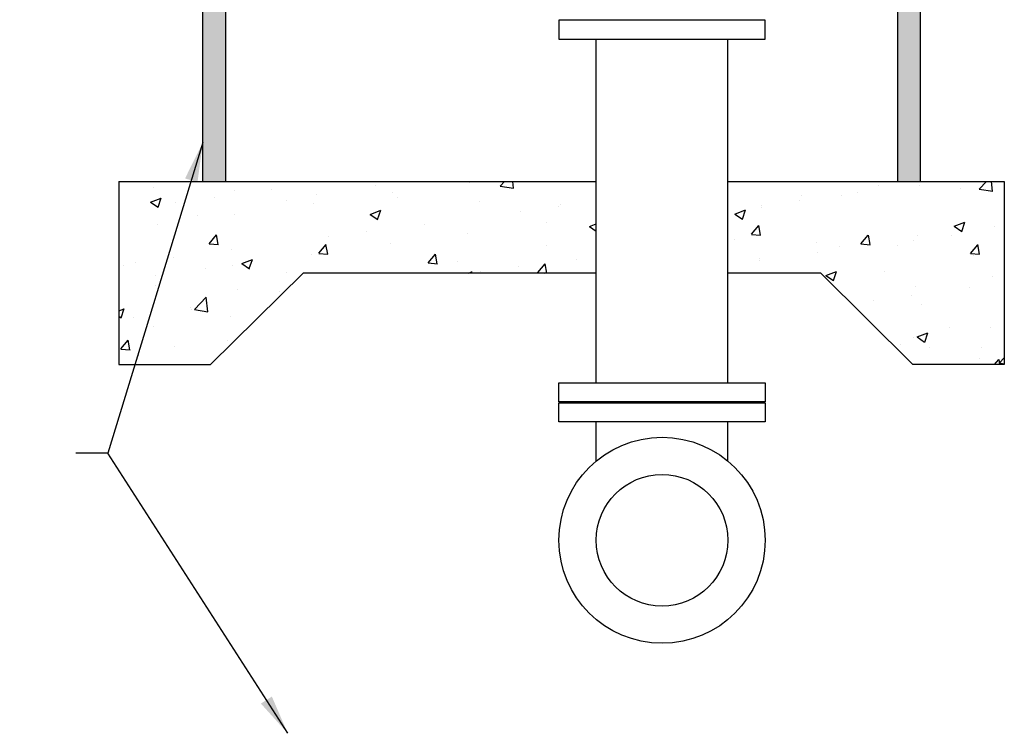
# Model space of a CAD drawing. Extents: x 1517.2 to 1550.7, y -199.3 to -174.9.
# Drawn here: x 1526.9 to 1534.6, y -187.5 to -181.9 of the extents above; entities that cross this region are included whole.
import ezdxf

# ---------------------------------------------------------------- set-up
doc = ezdxf.new("R2010")
doc.units = 0
doc.header["$LTSCALE"] = 6
doc.header["$MEASUREMENT"] = 0
doc.layers.get('0').update_dxf_attribs({"linetype": 'CONTINUOUS'})
doc.layers.add('CIVIL', color=7, linetype='CONTINUOUS')
doc.styles.get("Standard").update_dxf_attribs({"font": 'arial.ttf', "height": 1.6})
doc.dimstyles.get("Standard").update_dxf_attribs({"dimscale": 24, "dimtxt": 2, "dimasz": 0.03125, "dimexe": 0.03125, "dimexo": 0.0625, "dimgap": 0.046875, "dimtad": 1, "dimdec": 4, "dimzin": 3, "dimdsep": 46, "dimlunit": 5, "dimtxsty": 'Standard', "dimcen": 0.0625, "dimdle": 0.03125, "dimadec": 1, "dimazin": 0, "dimtfac": 0.6, "dimtdec": 4, "dimtmove": 0, "dimatfit": 3, "dimfxl": 1, "dimtolj": 1, "dimtzin": 0, "dimarcsym": 0})

# ---------------------------------------------------------------- blocks, each defined once
blk = doc.blocks.new('20360012')
h = blk.add_hatch(color=256)
h.dxf.hatch_style = 1
h.paths.add_polyline_path([(-30.078, 68.195), (-30.078, 13.195), (-28.578, 13.195), (-28.578, 65.195), (15.41, 65.195), (15.41, 13.195), (16.91, 13.195), (16.91, 68.195)])
h = blk.add_hatch()
h.set_pattern_fill('AR-CONC', color=256)
h.set_pattern_definition([(50, (-839.857, 189.202), (7.1726, -0.62752), [0.75, -8.25]), (355, (-839.857, 189.202), (-1.387513, 7.52192), [0.6, -6.6]), (100.4514, (-839.259, 189.1496), (5.78509, 6.8944), [0.6374, -7.01142]), (46.1842, (-839.857, 191.202), (10.67241, -1.65519), [1.125, -12.375]), (96.6356, (-838.968, 191.064), (9.34662, 9.74119), [0.9561, -10.51714]), (351.1842, (-839.857, 191.202), (9.34662, 9.74119), [0.9, -9.9]), (21, (-838.857, 190.702), (5.96907, -4.02619), [0.75, -8.25]), (326, (-838.857, 190.702), (2.433153, 7.2515), [0.6, -6.6]), (71.4514, (-838.3595, 190.3664), (8.402224, 3.22531), [0.6374, -7.01142]), (37.5, (-839.857, 189.202), (0.1215986, 3.3289385), [0, -6.52, 0, -6.7, 0, -6.625]), (7.5, (-839.857, 189.202), (2.630695, 3.944117), [0, -3.82, 0, -6.37, 0, -2.525]), (327.5, (-842.087, 189.202), (5.338224, -0.225549), [0, -2.5, 0, -7.8, 0, -10.35]), (317.5, (-843.087, 189.202), (5.831862, 1.00105), [0, -3.25, 0, -5.18, 0, -7.35])])
h.paths.add_polyline_path([(-23.499, 7.195), (-4.312, 7.195), (-4.312, 13.195), (-35.584, 13.195), (-35.584, 1.195), (-29.584, 1.195)])
h = blk.add_hatch()
h.set_pattern_fill('AR-CONC', color=256)
h.set_pattern_definition([(50, (-881.857, 189.202), (7.1726, -0.62752), [0.75, -8.25]), (355, (-881.857, 189.202), (-1.387513, 7.52192), [0.6, -6.6]), (100.45144, (-881.259, 189.1496), (5.78509, 6.8944), [0.6374, -7.01142]), (46.1842, (-881.857, 191.202), (10.67241, -1.65519), [1.125, -12.375]), (96.6356, (-880.968, 191.064), (9.34662, 9.74119), [0.9561, -10.51714]), (351.1842, (-881.857, 191.202), (9.34662, 9.74119), [0.9, -9.9]), (21, (-880.857, 190.702), (5.96907, -4.02619), [0.75, -8.25]), (326, (-880.857, 190.702), (2.433153, 7.2515), [0.6, -6.6]), (71.45144, (-880.3595, 190.3664), (8.402224, 3.22531), [0.6374, -7.01142]), (37.5, (-881.857, 189.202), (0.1215986, 3.3289385), [0, -6.52, 0, -6.7, 0, -6.625]), (7.5, (-881.857, 189.202), (2.630695, 3.944117), [0, -3.82, 0, -6.37, 0, -2.525]), (327.5, (-884.087, 189.202), (5.338224, -0.225549), [0, -2.5, 0, -7.8, 0, -10.35]), (317.5, (-885.087, 189.202), (5.831862, 1.00105), [0, -3.25, 0, -5.18, 0, -7.35])])
h.paths.add_polyline_path([(16.416, 1.195), (22.416, 1.195), (22.416, 13.195), (4.312, 13.195), (4.312, 7.195), (10.398, 7.195)])
for p, q in [((-4.312, 0), (-4.312, 22.52)), ((4.312, 0), (4.312, 22.52)), ((-35.584, 13.195), (-4.312, 13.195)), ((-35.584, 13.195), (-35.584, 1.195)), ((4.312, 13.195), (22.416, 13.195)), ((22.416, 13.195), (22.416, 1.195)), ((-29.584, 1.195), (-23.499, 7.195)), ((-4.312, 7.195), (-23.499, 7.195)), ((10.398, 7.195), (4.312, 7.195)), ((16.416, 1.195), (10.398, 7.195)), ((-35.584, 1.195), (-29.584, 1.195)), ((22.416, 1.195), (16.416, 1.195)), ((-4.312, -5.12), (-4.312, -2.553)), ((4.312, -5.12), (4.312, -2.553))]:
    blk.add_line(p, q)
for points in [[(-6.75, 23.77), (-6.75, 22.52), (6.75, 22.52), (6.75, 23.77)], [(-6.75, -1.25), (-6.75, 0), (6.75, 0), (6.75, -1.25)], [(6.75, -1.312), (6.75, -2.553), (-6.75, -2.553), (-6.75, -1.312)]]:
    blk.add_lwpolyline(points, close=True)
for radius in [6.75, 4.312]:
    blk.add_circle((0, -10.312), radius)
at = {"layer": 'CIVIL'}
for p, q in [((-30.078, 13.195), (-30.078, 68.195)), ((16.91, 68.195), (16.91, 13.195)), ((-28.578, 13.195), (-28.578, 65.195)), ((15.41, 65.195), (15.41, 13.195))]:
    blk.add_line(p, q, dxfattribs=at)

msp = doc.modelspace()

# ---------------------------------------------------------------- block references
at = {"xscale": 0.1197213219068295, "yscale": 0.1197213219068295, "zscale": 0.1197213219068295}
msp.add_blockref('20360012', (1531.9199, -184.7431), dxfattribs=at)

# ---------------------------------------------------------------- leaders
at = {"annotation_type": 0, "has_hookline": 1, "hookline_direction": 1, "text_width": 2.0004}
msp.add_leader([(1528.3189, -182.8574), (1527.5752, -185.2956), (1527.3234, -185.2956)], dimstyle='Standard', override={"dimscale": 1, "dimasz": 0.31, "dimtad": 0}, dxfattribs=at)
msp.add_leader([(1528.9848, -187.4923), (1527.5752, -185.2956), (1527.4418, -185.2956)], dimstyle='Standard', override={"dimscale": 1, "dimasz": 0.31, "dimtad": 0})

doc.saveas('drawing.dxf')
